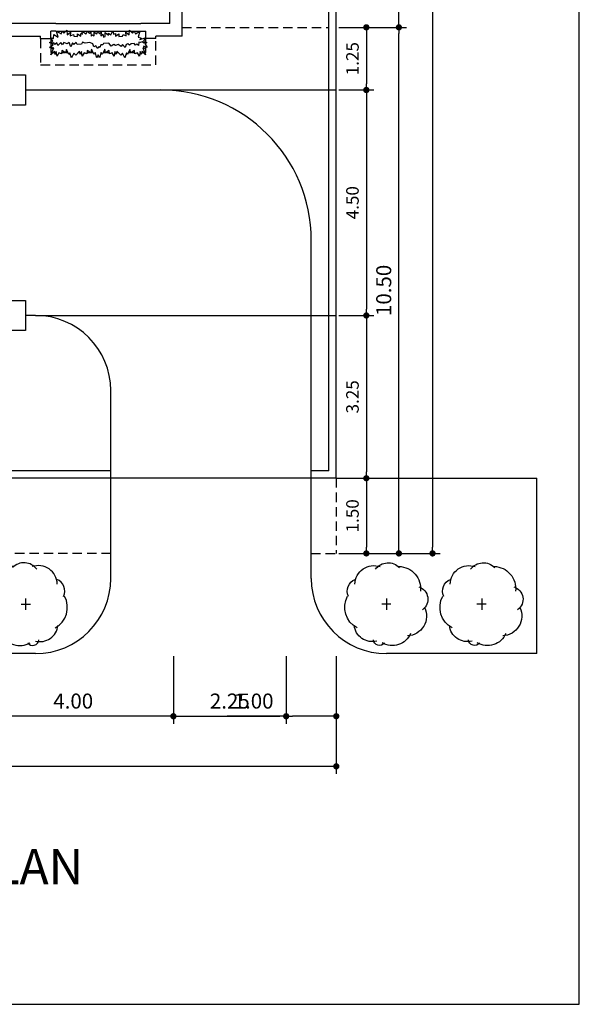
# Model space of a CAD drawing. Extents: x 2743.2 to 2837.9, y 111.5 to 199.7.
# Drawn here: x 2826.8 to 2837.9, y 111.5 to 131.2 of the extents above; entities that cross this region are included whole.
import ezdxf
from ezdxf.enums import TextEntityAlignment as Align

# ---------------------------------------------------------------- set-up
doc = ezdxf.new("R2010")
doc.units = 0
doc.header["$MEASUREMENT"] = 0
doc.linetypes.add('DASHED2', pattern=[0.375, 0.25, -0.125])
doc.layers.get('0').update_dxf_attribs({"linetype": 'CONTINUOUS'})
doc.layers.get('DEFPOINTS').update_dxf_attribs({"linetype": 'CONTINUOUS'})
doc.layers.add('POHON', color=76, linetype='CONTINUOUS')
doc.styles.get("Standard").update_dxf_attribs({"font": 'arial.ttf'})
doc.styles.add('style1', font='swissbo.ttf')
doc.dimstyles.new('STANDARD1', dxfattribs={"dimtxt": 0.15, "dimasz": 0.1, "dimexe": 0.15, "dimexo": 0.05, "dimgap": 0.1, "dimtad": 1, "dimzin": 0, "dimdsep": 46, "dimtxsty": 'Standard', "dimblk1": 'DOT', "dimblk2": 'DOT', "dimsah": 1, "dimcen": 2.5, "dimclrd": 1, "dimclre": 1, "dimadec": 0, "dimazin": 0, "dimtfac": 1, "dimtdec": 4, "dimtmove": 0, "dimatfit": 3, "dimldrblk": 'DOT', "dimfxl": 0, "dimtolj": 1, "dimtzin": 0, "dimarcsym": 0})

# ---------------------------------------------------------------- blocks, each defined once
blk = doc.blocks.new('_DOT')
at = {"color": 0, "linetype": 'ByBlock'}
blk.add_line((-0.5, 0), (-1, 0), dxfattribs=at)
at = {"color": 0, "linetype": 'ByBlock', "const_width": 0.5}
blk.add_lwpolyline([(-0.25, 0, 1), (0.25, 0, 1)], format="xyb", close=True, dxfattribs=at)
blk = doc.blocks.new('*D36')
at = {"color": 85, "lineweight": -2, "transparency": 16777216}
for p, q in [((2832.072, 118.492), (2832.072, 117.142)), ((2833.072, 118.492), (2833.072, 117.142)), ((2832.072, 117.292), (2830.897, 117.292)), ((2832.947, 117.292), (2832.197, 117.292))]:
    blk.add_line(p, q, dxfattribs=at)
at = {"layer": 'DEFPOINTS', "color": 0, "transparency": 16777216}
for p in [(2832.072, 118.542), (2833.072, 118.542), (2832.072, 117.292)]:
    blk.add_point(p, dxfattribs=at)
at = {"color": 85, "lineweight": -2, "transparency": 16777216, "xscale": 0.125, "yscale": 0.125, "zscale": 0.125, "rotation": 180}
blk.add_blockref('_DOT', (2832.072, 117.292), dxfattribs=at)
at = {"color": 85, "lineweight": -2, "transparency": 16777216, "xscale": 0.125, "yscale": 0.125, "zscale": 0.125}
blk.add_blockref('_DOT', (2833.072, 117.292), dxfattribs=at)
at = {"color": 0, "transparency": 16777216, "insert": (2831.422, 117.595), "char_height": 0.3, "attachment_point": 5}
blk.add_mtext('\\A1;1.00', dxfattribs=at)
blk = doc.blocks.new('*D38')
at = {"color": 85, "lineweight": -2, "transparency": 16777216}
for p, q in [((2813.072, 117.242), (2813.072, 116.142)), ((2833.072, 117.242), (2833.072, 116.142)), ((2832.947, 116.292), (2813.197, 116.292))]:
    blk.add_line(p, q, dxfattribs=at)
at = {"layer": 'DEFPOINTS', "color": 0, "transparency": 16777216}
for p in [(2813.072, 117.292), (2833.072, 117.292), (2813.072, 116.292)]:
    blk.add_point(p, dxfattribs=at)
at = {"color": 85, "lineweight": -2, "transparency": 16777216, "xscale": 0.125, "yscale": 0.125, "zscale": 0.125, "rotation": 180}
blk.add_blockref('_DOT', (2813.072, 116.292), dxfattribs=at)
at = {"color": 85, "lineweight": -2, "transparency": 16777216, "xscale": 0.125, "yscale": 0.125, "zscale": 0.125}
blk.add_blockref('_DOT', (2833.072, 116.292), dxfattribs=at)
at = {"color": 0, "transparency": 16777216, "insert": (2823.072, 116.621), "char_height": 0.4, "attachment_point": 5}
blk.add_mtext('\\A1;20.00', dxfattribs=at)
blk = doc.blocks.new('*D45')
at = {"color": 85, "lineweight": -2, "transparency": 16777216}
for p, q in [((2833.122, 131.042), (2834.472, 131.042)), ((2834.322, 120.667), (2834.322, 130.917)), ((2833.122, 120.542), (2834.472, 120.542))]:
    blk.add_line(p, q, dxfattribs=at)
at = {"layer": 'DEFPOINTS', "color": 0, "transparency": 16777216}
for p in [(2833.072, 131.042), (2834.322, 131.042), (2833.072, 120.542)]:
    blk.add_point(p, dxfattribs=at)
at = {"color": 85, "lineweight": -2, "transparency": 16777216, "xscale": 0.125, "yscale": 0.125, "zscale": 0.125}
for p, rotation in [((2834.322, 131.042), 90), ((2834.322, 120.542), 270)]:
    blk.add_blockref('_DOT', p, dxfattribs=dict(at, rotation=rotation))
at = {"color": 0, "transparency": 16777216, "insert": (2834.019, 125.792), "char_height": 0.3, "attachment_point": 5, "rotation": 90}
blk.add_mtext('\\A1;10.50', dxfattribs=at)
blk = doc.blocks.new('*D46')
at = {"color": 85, "lineweight": -2, "transparency": 16777216}
for p, q in [((2833.122, 136.042), (2834.472, 136.042)), ((2834.322, 131.167), (2834.322, 135.917)), ((2833.122, 131.042), (2834.472, 131.042))]:
    blk.add_line(p, q, dxfattribs=at)
at = {"layer": 'DEFPOINTS', "color": 0, "transparency": 16777216}
for p in [(2833.072, 136.042), (2834.322, 136.042), (2833.072, 131.042)]:
    blk.add_point(p, dxfattribs=at)
at = {"color": 85, "lineweight": -2, "transparency": 16777216, "xscale": 0.125, "yscale": 0.125, "zscale": 0.125}
for p, rotation in [((2834.322, 136.042), 90), ((2834.322, 131.042), 270)]:
    blk.add_blockref('_DOT', p, dxfattribs=dict(at, rotation=rotation))
at = {"color": 0, "transparency": 16777216, "insert": (2834.019, 133.542), "char_height": 0.3, "attachment_point": 5, "rotation": 90}
blk.add_mtext('\\A1;5.00', dxfattribs=at)
blk = doc.blocks.new('*D50')
at = {"color": 85, "lineweight": -2, "transparency": 16777216}
for p, q in [((2829.822, 118.492), (2829.822, 117.142)), ((2832.072, 118.492), (2832.072, 117.142)), ((2829.947, 117.292), (2831.947, 117.292))]:
    blk.add_line(p, q, dxfattribs=at)
at = {"layer": 'DEFPOINTS', "color": 0, "transparency": 16777216}
for p in [(2829.822, 118.542), (2832.072, 118.542), (2832.072, 117.292)]:
    blk.add_point(p, dxfattribs=at)
at = {"color": 85, "lineweight": -2, "transparency": 16777216, "xscale": 0.125, "yscale": 0.125, "zscale": 0.125, "rotation": 180}
blk.add_blockref('_DOT', (2829.822, 117.292), dxfattribs=at)
at = {"color": 85, "lineweight": -2, "transparency": 16777216, "xscale": 0.125, "yscale": 0.125, "zscale": 0.125}
blk.add_blockref('_DOT', (2832.072, 117.292), dxfattribs=at)
at = {"color": 0, "transparency": 16777216, "insert": (2830.947, 117.595), "char_height": 0.3, "attachment_point": 5}
blk.add_mtext('\\A1;2.25', dxfattribs=at)
blk = doc.blocks.new('*D51')
at = {"color": 85, "lineweight": -2, "transparency": 16777216}
for p, q in [((2825.822, 118.492), (2825.822, 117.142)), ((2829.822, 118.492), (2829.822, 117.142)), ((2829.697, 117.292), (2825.947, 117.292))]:
    blk.add_line(p, q, dxfattribs=at)
at = {"layer": 'DEFPOINTS', "color": 0, "transparency": 16777216}
for p in [(2825.822, 118.542), (2829.822, 118.542), (2825.822, 117.292)]:
    blk.add_point(p, dxfattribs=at)
at = {"color": 85, "lineweight": -2, "transparency": 16777216, "xscale": 0.125, "yscale": 0.125, "zscale": 0.125, "rotation": 180}
blk.add_blockref('_DOT', (2825.822, 117.292), dxfattribs=at)
at = {"color": 85, "lineweight": -2, "transparency": 16777216, "xscale": 0.125, "yscale": 0.125, "zscale": 0.125}
blk.add_blockref('_DOT', (2829.822, 117.292), dxfattribs=at)
at = {"color": 0, "transparency": 16777216, "insert": (2827.822, 117.595), "char_height": 0.3, "attachment_point": 5}
blk.add_mtext('\\A1;4.00', dxfattribs=at)
blk = doc.blocks.new('02PTRX08')
at = {"color": 0, "linetype": 'ByBlock'}
for p, q in [((-0.068, 0), (0.071, 0)), ((0, -0.054), (0, 0.06))]:
    blk.add_line(p, q, dxfattribs=at)
for centre, radius, start, end in [((0.04, 0.226), 0.295, 28.7671, 117.9187), ((-0.244, 0.158), 0.236, 91.3656, 199.1524), ((-0.162, 0.331), 0.158, 65.3025, 157.5634), ((0.243, 0.179), 0.226, 345.1795, 83.8154), ((-0.319, -0.02), 0.196, 126.0245, 226.27), ((0.443, 0.09), 0.0738, 301.8636, 87.2126), ((0.27, -0.071), 0.249, 292.6104, 30.5076), ((-0.192, -0.146), 0.278, 181.8243, 276.2171), ((0.148, -0.25), 0.249, 244.9776, 356.9744), ((-0.061, -0.356), 0.16, 196.7004, 325.2047)]:
    blk.add_arc(centre, radius, start, end, dxfattribs=at)
blk = doc.blocks.new('*D55')
at = {"color": 85, "lineweight": -2, "transparency": 16777216}
for p, q in [((2833.122, 158.342), (2835.143, 158.342)), ((2834.993, 158.217), (2834.993, 120.667)), ((2833.122, 120.542), (2835.143, 120.542))]:
    blk.add_line(p, q, dxfattribs=at)
at = {"layer": 'DEFPOINTS', "color": 0, "transparency": 16777216}
for p in [(2833.072, 158.342), (2833.072, 120.542), (2834.993, 120.542)]:
    blk.add_point(p, dxfattribs=at)
at = {"color": 85, "lineweight": -2, "transparency": 16777216, "xscale": 0.125, "yscale": 0.125, "zscale": 0.125}
for p, rotation in [((2834.993, 158.342), 90), ((2834.993, 120.542), 270)]:
    blk.add_blockref('_DOT', p, dxfattribs=dict(at, rotation=rotation))
at = {"color": 0, "transparency": 16777216, "insert": (2834.664, 139.942), "char_height": 0.4, "attachment_point": 5, "rotation": 90}
blk.add_mtext('\\A1;37.80', dxfattribs=at)
blk = doc.blocks.new('*D150')
at = {"color": 85, "lineweight": -2, "transparency": 16777216}
for p, q in [((2833.122, 131.042), (2833.822, 131.042)), ((2833.672, 130.917), (2833.672, 129.917)), ((2833.122, 129.792), (2833.822, 129.792))]:
    blk.add_line(p, q, dxfattribs=at)
at = {"layer": 'DEFPOINTS', "color": 0, "transparency": 16777216}
for p in [(2833.072, 131.042), (2833.072, 129.792), (2833.672, 129.792)]:
    blk.add_point(p, dxfattribs=at)
at = {"color": 85, "lineweight": -2, "transparency": 16777216, "xscale": 0.125, "yscale": 0.125, "zscale": 0.125}
for p, rotation in [((2833.672, 131.042), 90), ((2833.672, 129.792), 270)]:
    blk.add_blockref('_DOT', p, dxfattribs=dict(at, rotation=rotation))
at = {"color": 0, "transparency": 16777216, "insert": (2833.395, 130.417), "char_height": 0.25, "attachment_point": 5, "rotation": 90}
blk.add_mtext('\\A1;1.25', dxfattribs=at)
blk = doc.blocks.new('*D151')
at = {"color": 85, "lineweight": -2, "transparency": 16777216}
for p, q in [((2833.122, 129.792), (2833.822, 129.792)), ((2833.672, 129.667), (2833.672, 125.417)), ((2833.122, 125.292), (2833.822, 125.292))]:
    blk.add_line(p, q, dxfattribs=at)
at = {"layer": 'DEFPOINTS', "color": 0, "transparency": 16777216}
for p in [(2833.072, 129.792), (2833.072, 125.292), (2833.672, 125.292)]:
    blk.add_point(p, dxfattribs=at)
at = {"color": 85, "lineweight": -2, "transparency": 16777216, "xscale": 0.125, "yscale": 0.125, "zscale": 0.125}
for p, rotation in [((2833.672, 129.792), 90), ((2833.672, 125.292), 270)]:
    blk.add_blockref('_DOT', p, dxfattribs=dict(at, rotation=rotation))
at = {"color": 0, "transparency": 16777216, "insert": (2833.395, 127.542), "char_height": 0.25, "attachment_point": 5, "rotation": 90}
blk.add_mtext('\\A1;4.50', dxfattribs=at)
blk = doc.blocks.new('*D152')
at = {"color": 85, "lineweight": -2, "transparency": 16777216}
for p, q in [((2833.122, 125.292), (2833.822, 125.292)), ((2833.672, 125.167), (2833.672, 122.167)), ((2833.122, 122.042), (2833.822, 122.042))]:
    blk.add_line(p, q, dxfattribs=at)
at = {"layer": 'DEFPOINTS', "color": 0, "transparency": 16777216}
for p in [(2833.072, 125.292), (2833.072, 122.042), (2833.672, 122.042)]:
    blk.add_point(p, dxfattribs=at)
at = {"color": 85, "lineweight": -2, "transparency": 16777216, "xscale": 0.125, "yscale": 0.125, "zscale": 0.125}
for p, rotation in [((2833.672, 125.292), 90), ((2833.672, 122.042), 270)]:
    blk.add_blockref('_DOT', p, dxfattribs=dict(at, rotation=rotation))
at = {"color": 0, "transparency": 16777216, "insert": (2833.395, 123.667), "char_height": 0.25, "attachment_point": 5, "rotation": 90}
blk.add_mtext('\\A1;3.25', dxfattribs=at)
blk = doc.blocks.new('*D153')
at = {"color": 85, "lineweight": -2, "transparency": 16777216}
for p, q in [((2833.122, 122.042), (2833.822, 122.042)), ((2833.672, 121.917), (2833.672, 120.667)), ((2833.122, 120.542), (2833.822, 120.542))]:
    blk.add_line(p, q, dxfattribs=at)
at = {"layer": 'DEFPOINTS', "color": 0, "transparency": 16777216}
for p in [(2833.072, 122.042), (2833.072, 120.542), (2833.672, 120.542)]:
    blk.add_point(p, dxfattribs=at)
at = {"color": 85, "lineweight": -2, "transparency": 16777216, "xscale": 0.125, "yscale": 0.125, "zscale": 0.125}
for p, rotation in [((2833.672, 122.042), 90), ((2833.672, 120.542), 270)]:
    blk.add_blockref('_DOT', p, dxfattribs=dict(at, rotation=rotation))
at = {"color": 0, "transparency": 16777216, "insert": (2833.395, 121.292), "char_height": 0.25, "attachment_point": 5, "rotation": 90}
blk.add_mtext('\\A1;1.50', dxfattribs=at)

msp = doc.modelspace()

# ---------------------------------------------------------------- linework, layer by layer
at = {"color": 74}
for p, q in [((2833.072, 122.042), (2833.072, 140.967)), ((2832.922, 122.192), (2832.922, 131.467)), ((2828.572, 122.192), (2819.572, 122.192)), ((2832.922, 122.192), (2832.572, 122.192)), ((2828.572, 122.042), (2819.572, 122.042)), ((2833.072, 122.042), (2832.572, 122.042))]:
    msp.add_line(p, q, dxfattribs=at)
for p, q in [((2829.747, 131.117), (2829.747, 134.117)), ((2829.997, 130.867), (2829.997, 131.367)), ((2827.472, 131.117), (2825.897, 131.117)), ((2827.472, 131.117), (2829.172, 131.117)), ((2829.747, 131.117), (2829.172, 131.117)), ((2827.472, 130.967), (2827.372, 130.967)), ((2827.372, 130.817), (2827.372, 130.967)), ((2827.472, 130.967), (2829.172, 130.967)), ((2829.172, 130.967), (2829.272, 130.967)), ((2829.272, 130.817), (2829.272, 130.967)), ((2825.647, 130.867), (2827.172, 130.867)), ((2827.172, 130.817), (2827.172, 130.867)), ((2827.172, 130.817), (2827.372, 130.817)), ((2829.472, 130.817), (2829.272, 130.817)), ((2829.997, 130.867), (2829.472, 130.867)), ((2829.472, 130.817), (2829.472, 130.867))]:
    msp.add_line(p, q)
at = {"linetype": 'DASHED2', "ltscale": 0.75}
msp.add_line((2829.997, 131.042), (2832.922, 131.042), dxfattribs=at)
at = {"color": 253}
for p, q in [((2826.872, 129.792), (2829.572, 129.792)), ((2832.572, 120.042), (2832.572, 126.792)), ((2827.072, 125.292), (2826.872, 125.292)), ((2828.572, 120.042), (2828.572, 123.792)), ((2832.572, 122.042), (2828.572, 122.042)), ((2837.072, 118.542), (2834.072, 118.542))]:
    msp.add_line(p, q, dxfattribs=at)
at = {"color": 161, "true_color": 0x42a1ff}
for p, q in [((2829.572, 129.792), (2833.072, 129.792)), ((2827.072, 125.292), (2833.072, 125.292))]:
    msp.add_line(p, q, dxfattribs=at)
at = {"color": 74, "linetype": 'DASHED2', "ltscale": 0.75}
for p, q in [((2833.072, 122.042), (2833.072, 120.542)), ((2828.572, 120.542), (2819.572, 120.542)), ((2832.572, 120.542), (2833.072, 120.542))]:
    msp.add_line(p, q, dxfattribs=at)
at = {"color": 251}
for p, q in [((2833.072, 122.042), (2837.072, 122.042)), ((2827.072, 118.542), (2821.072, 118.542))]:
    msp.add_line(p, q, dxfattribs=at)
at = {"color": 254, "true_color": 0xc9ffb8}
msp.add_line((2837.072, 118.542), (2837.072, 122.042), dxfattribs=at)
at = {"color": 76}
for points in [[(2829.254, 130.721), (2829.295, 130.637), (2829.225, 130.667), (2829.238, 130.612), (2829.208, 130.631), (2829.266, 130.492), (2829.195, 130.567), (2829.181, 130.503), (2829.159, 130.56), (2829.142, 130.464), (2829.105, 130.534), (2829.052, 130.514), (2829.046, 130.578), (2828.972, 130.531), (2828.954, 130.603), (2828.904, 130.498), (2828.885, 130.536), (2828.851, 130.436), (2828.805, 130.529), (2828.77, 130.484), (2828.691, 130.568), (2828.678, 130.504), (2828.655, 130.56), (2828.638, 130.465), (2828.601, 130.535), (2828.549, 130.515), (2828.542, 130.578), (2828.468, 130.532), (2828.451, 130.604), (2828.4, 130.499), (2828.381, 130.537), (2828.347, 130.437), (2828.32, 130.491), (2828.294, 130.437), (2828.26, 130.537), (2828.241, 130.499), (2828.19, 130.604), (2828.173, 130.532), (2828.099, 130.578), (2828.092, 130.515), (2828.04, 130.535), (2828.003, 130.465), (2827.986, 130.56), (2827.963, 130.504), (2827.95, 130.568), (2827.871, 130.484), (2827.836, 130.529), (2827.79, 130.436), (2827.756, 130.536), (2827.737, 130.498), (2827.687, 130.603), (2827.669, 130.531), (2827.595, 130.578), (2827.589, 130.514), (2827.536, 130.534), (2827.499, 130.464), (2827.482, 130.56), (2827.46, 130.503), (2827.446, 130.567), (2827.375, 130.492), (2827.433, 130.631), (2827.403, 130.612), (2827.41, 130.639), (2827.346, 130.637), (2827.424, 130.7), (2827.351, 130.743), (2827.418, 130.762), (2827.385, 130.834), (2827.426, 130.821), (2827.438, 130.9), (2827.522, 130.846), (2827.491, 130.963), (2827.579, 130.91), (2827.602, 130.964), (2827.637, 130.928), (2827.695, 130.987), (2827.703, 130.892), (2827.767, 130.943), (2827.762, 130.875), (2827.825, 130.901), (2827.837, 130.864), (2827.906, 130.862), (2827.909, 130.912), (2827.974, 130.865), (2827.974, 130.917), (2828.009, 130.908), (2827.994, 130.963), (2828.083, 130.91), (2828.106, 130.965), (2828.148, 130.921), (2828.171, 130.943), (2828.178, 130.866), (2828.207, 130.892), (2828.243, 130.874), (2828.24, 130.949), (2828.296, 130.914), (2828.311, 130.966), (2828.346, 130.911), (2828.381, 130.949), (2828.376, 130.875), (2828.416, 130.907), (2828.425, 130.848), (2828.458, 130.858), (2828.461, 130.942), (2828.527, 130.885), (2828.528, 130.928), (2828.574, 130.893), (2828.614, 130.976), (2828.629, 130.907), (2828.667, 130.917), (2828.667, 130.865), (2828.732, 130.912), (2828.735, 130.862), (2828.804, 130.864), (2828.816, 130.901), (2828.879, 130.875), (2828.874, 130.943), (2828.938, 130.892), (2828.946, 130.987), (2829.004, 130.928), (2829.039, 130.964), (2829.062, 130.91), (2829.15, 130.963), (2829.119, 130.846), (2829.178, 130.831), (2829.151, 130.801), (2829.256, 130.834), (2829.223, 130.762), (2829.29, 130.743), (2829.254, 130.721)], [(2827.372, 130.817), (2827.372, 130.749)], [(2827.372, 130.73), (2827.372, 130.658)], [(2829.256, 130.753), (2829.234, 130.727), (2829.195, 130.75), (2829.166, 130.737), (2829.132, 130.747), (2829.125, 130.677), (2829.093, 130.716), (2829.062, 130.685), (2829.041, 130.721), (2828.976, 130.714), (2828.947, 130.688), (2828.947, 130.688), (2828.911, 130.711), (2828.877, 130.701), (2828.856, 130.643), (2828.807, 130.703), (2828.807, 130.703), (2828.781, 130.659), (2828.721, 130.698), (2828.664, 130.68), (2828.63, 130.698), (2828.58, 130.664), (2828.536, 130.727), (2828.429, 130.721), (2828.413, 130.693), (2828.374, 130.693), (2828.354, 130.643), (2828.33, 130.658), (2828.312, 130.617), (2828.275, 130.675), (2828.234, 130.656), (2828.215, 130.716), (2828.153, 130.737), (2828.153, 130.737), (2828.062, 130.727), (2828.004, 130.747), (2827.986, 130.708), (2827.986, 130.708), (2827.903, 130.701), (2827.882, 130.737), (2827.832, 130.701), (2827.832, 130.701), (2827.832, 130.701), (2827.809, 130.734), (2827.775, 130.656), (2827.741, 130.737), (2827.7, 130.716), (2827.637, 130.737), (2827.608, 130.695), (2827.572, 130.737), (2827.512, 130.682), (2827.494, 130.732), (2827.455, 130.701), (2827.437, 130.732), (2827.437, 130.732), (2827.387, 130.722)], [(2829.272, 130.748), (2829.272, 130.817)], [(2829.272, 130.682), (2829.272, 130.733)], [(2827.372, 130.638), (2827.372, 130.542), (2827.396, 130.542)], [(2827.423, 130.542), (2827.452, 130.542)], [(2827.475, 130.542), (2827.485, 130.542)], [(2827.592, 130.542), (2827.652, 130.542)], [(2827.672, 130.542), (2827.716, 130.542)], [(2827.926, 130.542), (2827.955, 130.542)], [(2827.978, 130.542), (2827.989, 130.542)], [(2828.095, 130.542), (2828.157, 130.542)], [(2828.175, 130.542), (2828.22, 130.542)], [(2828.421, 130.542), (2828.466, 130.542)], [(2828.484, 130.542), (2828.546, 130.542)], [(2828.652, 130.542), (2828.663, 130.542)], [(2828.686, 130.542), (2828.715, 130.542)], [(2828.925, 130.542), (2828.969, 130.542)], [(2828.989, 130.542), (2829.049, 130.542)], [(2829.156, 130.542), (2829.166, 130.542)], [(2829.189, 130.542), (2829.218, 130.542)], [(2829.245, 130.542), (2829.272, 130.542), (2829.272, 130.646)]]:
    msp.add_lwpolyline(points, dxfattribs=at)
at = {"linetype": 'DASHED2', "ltscale": 0.75}
msp.add_lwpolyline([(2827.172, 130.817), (2827.172, 130.292), (2829.472, 130.292), (2829.472, 130.817)], dxfattribs=at)
for points in [[(2826.872, 130.092), (2826.872, 129.492), (2826.272, 129.492), (2826.272, 130.092)], [(2826.872, 125.592), (2826.872, 124.992), (2826.272, 124.992), (2826.272, 125.592)]]:
    msp.add_lwpolyline(points, close=True)
at = {"color": 253}
for centre, radius, start, end in [((2829.572, 126.792), 3, 0, 90), ((2827.072, 123.792), 1.5, 0, 90), ((2827.072, 120.042), 1.5, 270, 0), ((2834.072, 120.042), 1.5, 180, 270)]:
    msp.add_arc(centre, radius, start, end, dxfattribs=at)
at = {"layer": 'DEFPOINTS', "color": 6}
msp.add_lwpolyline([(2808.222, 169.942), (2808.222, 111.542), (2837.922, 111.542), (2837.922, 169.942)], close=True, dxfattribs=at)

# ---------------------------------------------------------------- block references
at = {"layer": 'POHON', "color": 73, "yscale": 1.600000000000023}
for p, xscale, zscale, rotation in [((2826.872, 119.531), 1.600000000000023, 1.600000000000023, 270), ((2834.075, 119.531), -1.600000000000023, 1.6, 90), ((2835.975, 119.531), -1.600000000000023, 1.6, 90)]:
    msp.add_blockref('02PTRX08', p, dxfattribs=dict(at, xscale=xscale, zscale=zscale, rotation=rotation))

# ---------------------------------------------------------------- texts
at = {"style": 'style1'}
msp.add_text('GROUND FLOOR PLAN', height=0.7, dxfattribs=at).set_placement((2823.072, 113.939), align=Align.CENTER)

# ---------------------------------------------------------------- dimensions: what is measured, and where the dimension line sits
dim = msp.add_linear_dim(base=(2834.993, 120.542), p1=(2833.072, 158.342), p2=(2833.072, 120.542), angle=90, dimstyle='STANDARD1', override={"dimtxt": 0.4, "dimasz": 0.125, "dimgap": 0.125, "dimclrd": 85, "dimclre": 85})
dim.commit()
dim.dimension.update_dxf_attribs({"geometry": '*D55', "text_midpoint": (2834.993, 139.942), "dimtype": 128})
for base, p1, p2, angle, override, picture, middle in [((2834.322, 136.042), (2833.072, 131.042), (2833.072, 136.042), 90, {"dimtxt": 0.3, "dimasz": 0.125, "dimgap": 0.15, "dimclrd": 85, "dimclre": 85}, '*D46', (2834.019, 133.542)), ((2834.322, 131.042), (2833.072, 120.542), (2833.072, 131.042), 90, {"dimtxt": 0.3, "dimasz": 0.125, "dimgap": 0.15, "dimclrd": 85, "dimclre": 85}, '*D45', (2834.019, 125.792)), ((2833.672, 129.792), (2833.072, 131.042), (2833.072, 129.792), 90, {"dimtxt": 0.25, "dimasz": 0.125, "dimgap": 0.15, "dimclrd": 85, "dimclre": 85}, '*D150', (2833.395, 130.417)), ((2833.672, 125.292), (2833.072, 129.792), (2833.072, 125.292), 90, {"dimtxt": 0.25, "dimasz": 0.125, "dimgap": 0.15, "dimclrd": 85, "dimclre": 85}, '*D151', (2833.395, 127.542)), ((2833.672, 122.042), (2833.072, 125.292), (2833.072, 122.042), 90, {"dimtxt": 0.25, "dimasz": 0.125, "dimgap": 0.15, "dimclrd": 85, "dimclre": 85}, '*D152', (2833.395, 123.667)), ((2833.672, 120.542), (2833.072, 122.042), (2833.072, 120.542), 90, {"dimtxt": 0.25, "dimasz": 0.125, "dimgap": 0.15, "dimclrd": 85, "dimclre": 85}, '*D153', (2833.395, 121.292)), ((2825.822, 117.292), (2829.822, 118.542), (2825.822, 118.542), 180, {"dimtxt": 0.3, "dimasz": 0.125, "dimgap": 0.15, "dimclrd": 85, "dimclre": 85}, '*D51', (2827.822, 117.595)), ((2832.072, 117.292), (2833.072, 118.542), (2832.072, 118.542), 180, {"dimtxt": 0.3, "dimasz": 0.125, "dimgap": 0.15, "dimclrd": 85, "dimclre": 85}, '*D36', (2831.422, 117.595)), ((2813.072, 116.292), (2833.072, 117.292), (2813.072, 117.292), 180, {"dimtxt": 0.4, "dimasz": 0.125, "dimgap": 0.125, "dimclrd": 85, "dimclre": 85}, '*D38', (2823.072, 116.621))]:
    dim = msp.add_linear_dim(base=base, p1=p1, p2=p2, angle=angle, dimstyle='STANDARD1', override=override)
    dim.commit()
    dim.dimension.update_dxf_attribs({"geometry": picture, "text_midpoint": middle})
dim = msp.add_linear_dim(base=(2832.072, 117.292), p1=(2829.822, 118.542), p2=(2832.072, 118.542), dimstyle='STANDARD1', override={"dimtxt": 0.3, "dimasz": 0.125, "dimgap": 0.15, "dimclrd": 85, "dimclre": 85})
dim.commit()
dim.dimension.update_dxf_attribs({"geometry": '*D50', "text_midpoint": (2830.947, 117.595)})

doc.saveas('drawing.dxf')
